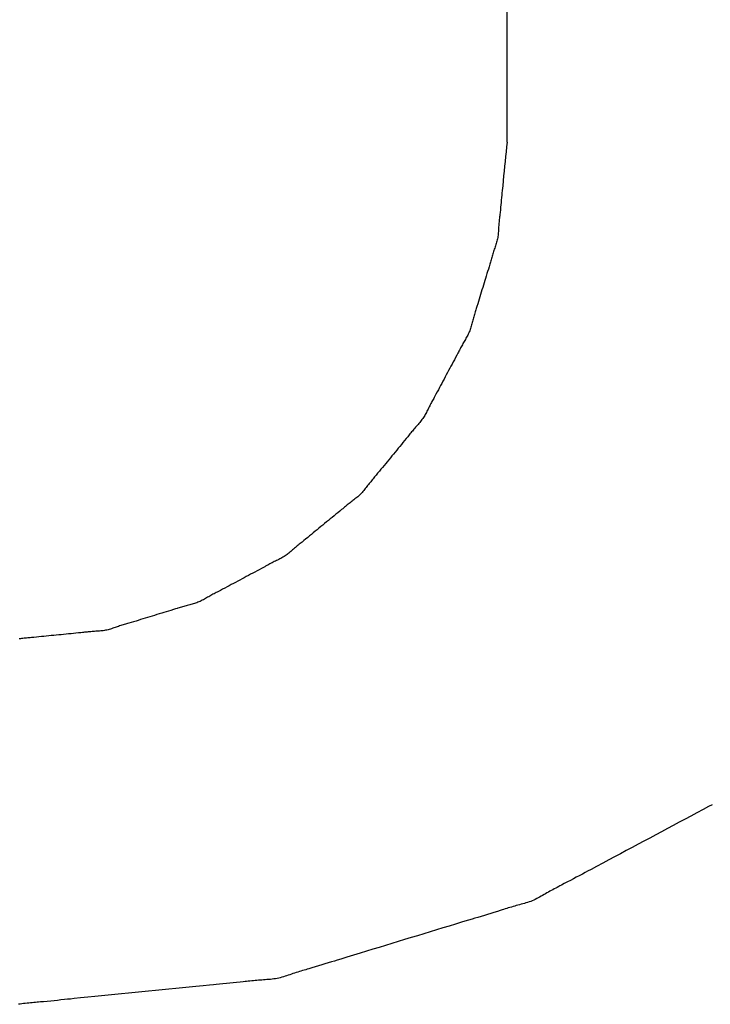
# Model space of a CAD drawing. Extents: x -584 to 1072, y -385 to 560.
# Drawn here: x 190 to 192, y -23 to -20 of the extents above; entities that cross this region are included whole.
import ezdxf

# ---------------------------------------------------------------- set-up
doc = ezdxf.new("R2010")
doc.units = 0
doc.header["$LTSCALE"] = 20
doc.layers.add('DETAIL', color=5, linetype='CONTINUOUS')

msp = doc.modelspace()

# ---------------------------------------------------------------- linework, layer by layer
at = {"layer": 'DETAIL', "color": 5, "linetype": 'CONTINUOUS'}
for p, q in [((191.869, -20.0385), (191.869, -12.038)), ((191.869, -20.0385), (191.8675, -20.0531)), ((191.8661, -20.0676), (191.8647, -20.0821)), ((191.8675, -20.0531), (191.8661, -20.0676)), ((191.8661, -20.0676), (191.8661, -20.0676)), ((191.8632, -20.0966), (191.8618, -20.1112)), ((191.8647, -20.0821), (191.8632, -20.0966)), ((191.8632, -20.0966), (191.8632, -20.0966)), ((191.8603, -20.1257), (191.8589, -20.1399)), ((191.8618, -20.1112), (191.8603, -20.1257)), ((191.8603, -20.1257), (191.8603, -20.1257)), ((191.8575, -20.1547), (191.856, -20.1704)), ((191.8589, -20.1399), (191.8575, -20.1547)), ((191.8575, -20.1547), (191.8575, -20.1547)), ((191.8539, -20.1922), (191.8533, -20.1983)), ((191.8547, -20.1838), (191.8539, -20.1922)), ((191.856, -20.1704), (191.8547, -20.1838)), ((191.8547, -20.1838), (191.8547, -20.1838)), ((191.8512, -20.2202), (191.8505, -20.2274)), ((191.8519, -20.2128), (191.8512, -20.2202)), ((191.8526, -20.2052), (191.8519, -20.2128)), ((191.8519, -20.2128), (191.8519, -20.2128)), ((191.8533, -20.1983), (191.8526, -20.2052)), ((191.8533, -20.1983), (191.8533, -20.1983)), ((191.8482, -20.2497), (191.8475, -20.2564)), ((191.849, -20.2419), (191.8482, -20.2497)), ((191.8498, -20.2344), (191.849, -20.2419)), ((191.849, -20.2419), (191.849, -20.2419)), ((191.8505, -20.2274), (191.8498, -20.2344)), ((191.8505, -20.2274), (191.8505, -20.2274)), ((191.8452, -20.2781), (191.8448, -20.2818)), ((191.8456, -20.2745), (191.8452, -20.2781)), ((191.8452, -20.2781), (191.8452, -20.2781)), ((191.8459, -20.2709), (191.8456, -20.2745)), ((191.8463, -20.2671), (191.8459, -20.2709)), ((191.8459, -20.2709), (191.8459, -20.2709)), ((191.8467, -20.2636), (191.8463, -20.2671)), ((191.8471, -20.2606), (191.8467, -20.2636)), ((191.8467, -20.2636), (191.8467, -20.2636)), ((191.8475, -20.2564), (191.8471, -20.2606)), ((191.8475, -20.2564), (191.8475, -20.2564)), ((191.843, -20.3073), (191.8427, -20.311)), ((191.8432, -20.3037), (191.843, -20.3073)), ((191.843, -20.3073), (191.843, -20.3073)), ((191.8435, -20.3), (191.8432, -20.3037)), ((191.8437, -20.2963), (191.8435, -20.3)), ((191.8435, -20.3), (191.8435, -20.3)), ((191.8439, -20.2927), (191.8437, -20.2963)), ((191.8442, -20.289), (191.8439, -20.2927)), ((191.8439, -20.2927), (191.8439, -20.2927)), ((191.8445, -20.2854), (191.8442, -20.289)), ((191.8448, -20.2818), (191.8445, -20.2854)), ((191.8445, -20.2854), (191.8445, -20.2854)), ((191.8378, -20.3396), (191.8367, -20.3431)), ((191.8387, -20.3361), (191.8378, -20.3396)), ((191.8396, -20.3326), (191.8387, -20.3361)), ((191.8387, -20.3361), (191.8387, -20.3361)), ((191.8404, -20.329), (191.8396, -20.3326)), ((191.841, -20.3254), (191.8404, -20.329)), ((191.8404, -20.329), (191.8404, -20.329)), ((191.8416, -20.3218), (191.841, -20.3254)), ((191.842, -20.3182), (191.8416, -20.3218)), ((191.8416, -20.3218), (191.8416, -20.3218)), ((191.8424, -20.3146), (191.842, -20.3182)), ((191.8427, -20.311), (191.8424, -20.3146)), ((191.8424, -20.3146), (191.8424, -20.3146)), ((191.8286, -20.3674), (191.8275, -20.3709)), ((191.8298, -20.3639), (191.8286, -20.3674)), ((191.8309, -20.3605), (191.8298, -20.3639)), ((191.8298, -20.3639), (191.8298, -20.3639)), ((191.8321, -20.357), (191.8309, -20.3605)), ((191.8333, -20.3535), (191.8321, -20.357)), ((191.8321, -20.357), (191.8321, -20.357)), ((191.8345, -20.35), (191.8333, -20.3535)), ((191.8356, -20.3466), (191.8345, -20.35)), ((191.8345, -20.35), (191.8345, -20.35)), ((191.8367, -20.3431), (191.8356, -20.3466)), ((191.8367, -20.3431), (191.8367, -20.3431)), ((191.8192, -20.3988), (191.8173, -20.4053)), ((191.8204, -20.3948), (191.8192, -20.3988)), ((191.8192, -20.3988), (191.8192, -20.3988)), ((191.8212, -20.3919), (191.8204, -20.3948)), ((191.8222, -20.3885), (191.8212, -20.3919)), ((191.8212, -20.3919), (191.8212, -20.3919)), ((191.8233, -20.3849), (191.8222, -20.3885)), ((191.8243, -20.3813), (191.8233, -20.3849)), ((191.8233, -20.3849), (191.8233, -20.3849)), ((191.8254, -20.3779), (191.8243, -20.3813)), ((191.8264, -20.3744), (191.8254, -20.3779)), ((191.8254, -20.3779), (191.8254, -20.3779)), ((191.8275, -20.3709), (191.8264, -20.3744)), ((191.8275, -20.3709), (191.8275, -20.3709)), ((191.8108, -20.4268), (191.8087, -20.4337)), ((191.8129, -20.42), (191.8108, -20.4268)), ((191.8108, -20.4268), (191.8108, -20.4268)), ((191.815, -20.4128), (191.8129, -20.42)), ((191.8173, -20.4053), (191.815, -20.4128)), ((191.815, -20.4128), (191.815, -20.4128)), ((191.8022, -20.4547), (191.8001, -20.4617)), ((191.8044, -20.4478), (191.8022, -20.4547)), ((191.8022, -20.4547), (191.8022, -20.4547)), ((191.8065, -20.4408), (191.8044, -20.4478)), ((191.8087, -20.4337), (191.8065, -20.4408)), ((191.8065, -20.4408), (191.8065, -20.4408)), ((191.7937, -20.4827), (191.7916, -20.4897)), ((191.7959, -20.4757), (191.7937, -20.4827)), ((191.7937, -20.4827), (191.7937, -20.4827)), ((191.798, -20.4687), (191.7959, -20.4757)), ((191.8001, -20.4617), (191.798, -20.4687)), ((191.798, -20.4687), (191.798, -20.4687)), ((191.7833, -20.5175), (191.7811, -20.5246)), ((191.7853, -20.5106), (191.7833, -20.5175)), ((191.7874, -20.5037), (191.7853, -20.5106)), ((191.7853, -20.5106), (191.7853, -20.5106)), ((191.7895, -20.4967), (191.7874, -20.5037)), ((191.7916, -20.4897), (191.7895, -20.4967)), ((191.7895, -20.4967), (191.7895, -20.4967)), ((191.7746, -20.5455), (191.7735, -20.5488)), ((191.7755, -20.5426), (191.7746, -20.5455)), ((191.7746, -20.5455), (191.7746, -20.5455)), ((191.7768, -20.5386), (191.7755, -20.5426)), ((191.7788, -20.5321), (191.7768, -20.5386)), ((191.7768, -20.5386), (191.7768, -20.5386)), ((191.7811, -20.5246), (191.7788, -20.5321)), ((191.7811, -20.5246), (191.7811, -20.5246)), ((191.7662, -20.5735), (191.7652, -20.577)), ((191.7672, -20.57), (191.7662, -20.5735)), ((191.7662, -20.5735), (191.7662, -20.5735)), ((191.7682, -20.5664), (191.7672, -20.57)), ((191.7692, -20.5629), (191.7682, -20.5664)), ((191.7682, -20.5664), (191.7682, -20.5664)), ((191.7703, -20.5594), (191.7692, -20.5629)), ((191.7713, -20.556), (191.7703, -20.5594)), ((191.7703, -20.5594), (191.7703, -20.5594)), ((191.7724, -20.5525), (191.7713, -20.556)), ((191.7735, -20.5488), (191.7724, -20.5525)), ((191.7724, -20.5525), (191.7724, -20.5525)), ((191.7569, -20.605), (191.7556, -20.6084)), ((191.7582, -20.6016), (191.7569, -20.605)), ((191.7593, -20.5981), (191.7582, -20.6016)), ((191.7582, -20.6016), (191.7582, -20.6016)), ((191.7604, -20.5947), (191.7593, -20.5981)), ((191.7614, -20.5912), (191.7604, -20.5947)), ((191.7604, -20.5947), (191.7604, -20.5947)), ((191.7624, -20.5876), (191.7614, -20.5912)), ((191.7633, -20.5841), (191.7624, -20.5876)), ((191.7624, -20.5876), (191.7624, -20.5876)), ((191.7643, -20.5806), (191.7633, -20.5841)), ((191.7652, -20.577), (191.7643, -20.5806)), ((191.7643, -20.5806), (191.7643, -20.5806)), ((191.742, -20.6343), (191.7402, -20.6374)), ((191.7439, -20.6311), (191.742, -20.6343)), ((191.742, -20.6343), (191.742, -20.6343)), ((191.7457, -20.6279), (191.7439, -20.6311)), ((191.7475, -20.6247), (191.7457, -20.6279)), ((191.7457, -20.6279), (191.7457, -20.6279)), ((191.7493, -20.6215), (191.7475, -20.6247)), ((191.751, -20.6183), (191.7493, -20.6215)), ((191.7493, -20.6215), (191.7493, -20.6215)), ((191.7526, -20.615), (191.751, -20.6183)), ((191.7541, -20.6117), (191.7526, -20.615)), ((191.7526, -20.615), (191.7526, -20.615)), ((191.7556, -20.6084), (191.7541, -20.6117)), ((191.7556, -20.6084), (191.7556, -20.6084)), ((191.7261, -20.6633), (191.7245, -20.6664)), ((191.7279, -20.6599), (191.7261, -20.6633)), ((191.7296, -20.6566), (191.7279, -20.6599)), ((191.7279, -20.6599), (191.7279, -20.6599)), ((191.7313, -20.6534), (191.7296, -20.6566)), ((191.733, -20.6502), (191.7313, -20.6534)), ((191.7313, -20.6534), (191.7313, -20.6534)), ((191.7348, -20.647), (191.733, -20.6502)), ((191.7366, -20.6438), (191.7348, -20.647)), ((191.7348, -20.647), (191.7348, -20.647)), ((191.7384, -20.6406), (191.7366, -20.6438)), ((191.7402, -20.6374), (191.7384, -20.6406)), ((191.7384, -20.6406), (191.7384, -20.6406)), ((191.7108, -20.6923), (191.7075, -20.6986)), ((191.7143, -20.6857), (191.7108, -20.6923)), ((191.718, -20.6788), (191.7143, -20.6857)), ((191.7143, -20.6857), (191.7143, -20.6857)), ((191.7212, -20.6728), (191.718, -20.6788)), ((191.7231, -20.6691), (191.7212, -20.6728)), ((191.7212, -20.6728), (191.7212, -20.6728)), ((191.7245, -20.6664), (191.7231, -20.6691)), ((191.7245, -20.6664), (191.7245, -20.6664)), ((191.6936, -20.7244), (191.6902, -20.7308)), ((191.6971, -20.7179), (191.6936, -20.7244)), ((191.6936, -20.7244), (191.6936, -20.7244)), ((191.7006, -20.7115), (191.6971, -20.7179)), ((191.704, -20.705), (191.7006, -20.7115)), ((191.7006, -20.7115), (191.7006, -20.7115)), ((191.7075, -20.6986), (191.704, -20.705)), ((191.7075, -20.6986), (191.7075, -20.6986)), ((191.6799, -20.7501), (191.6764, -20.7566)), ((191.6833, -20.7437), (191.6799, -20.7501)), ((191.6799, -20.7501), (191.6799, -20.7501)), ((191.6867, -20.7372), (191.6833, -20.7437)), ((191.6902, -20.7308), (191.6867, -20.7372)), ((191.6867, -20.7372), (191.6867, -20.7372)), ((191.6628, -20.7823), (191.6593, -20.7888)), ((191.6662, -20.7759), (191.6628, -20.7823)), ((191.6696, -20.7695), (191.6662, -20.7759)), ((191.6662, -20.7759), (191.6662, -20.7759)), ((191.673, -20.7631), (191.6696, -20.7695)), ((191.6764, -20.7566), (191.673, -20.7631)), ((191.673, -20.7631), (191.673, -20.7631)), ((191.6471, -20.8111), (191.6453, -20.8145)), ((191.6488, -20.8081), (191.6471, -20.8111)), ((191.6503, -20.8054), (191.6488, -20.8081)), ((191.6488, -20.8081), (191.6488, -20.8081)), ((191.6523, -20.8017), (191.6503, -20.8054)), ((191.6555, -20.7958), (191.6523, -20.8017)), ((191.6523, -20.8017), (191.6523, -20.8017)), ((191.6593, -20.7888), (191.6555, -20.7958)), ((191.6593, -20.7888), (191.6593, -20.7888)), ((191.6319, -20.8404), (191.6303, -20.8437)), ((191.6335, -20.8372), (191.6319, -20.8404)), ((191.6319, -20.8404), (191.6319, -20.8404)), ((191.6351, -20.8339), (191.6335, -20.8372)), ((191.6367, -20.8306), (191.6351, -20.8339)), ((191.6351, -20.8339), (191.6351, -20.8339)), ((191.6384, -20.8274), (191.6367, -20.8306)), ((191.6401, -20.8241), (191.6384, -20.8274)), ((191.6384, -20.8274), (191.6384, -20.8274)), ((191.6418, -20.8209), (191.6401, -20.8241)), ((191.6435, -20.8177), (191.6418, -20.8209)), ((191.6418, -20.8209), (191.6418, -20.8209)), ((191.6453, -20.8145), (191.6435, -20.8177)), ((191.6453, -20.8145), (191.6453, -20.8145)), ((191.6136, -20.8721), (191.6113, -20.875)), ((191.6158, -20.8691), (191.6136, -20.8721)), ((191.6136, -20.8721), (191.6136, -20.8721)), ((191.6179, -20.8661), (191.6158, -20.8691)), ((191.6199, -20.863), (191.6179, -20.8661)), ((191.6179, -20.8661), (191.6179, -20.8661)), ((191.6218, -20.8599), (191.6199, -20.863)), ((191.6236, -20.8567), (191.6218, -20.8599)), ((191.6218, -20.8599), (191.6218, -20.8599)), ((191.6253, -20.8535), (191.6236, -20.8567)), ((191.627, -20.8503), (191.6253, -20.8535)), ((191.6253, -20.8535), (191.6253, -20.8535)), ((191.6286, -20.847), (191.627, -20.8503)), ((191.6303, -20.8437), (191.6286, -20.847)), ((191.6286, -20.847), (191.6286, -20.847)), ((191.5894, -20.9005), (191.587, -20.9034)), ((191.5918, -20.8977), (191.5894, -20.9005)), ((191.5894, -20.9005), (191.5894, -20.9005)), ((191.5942, -20.8948), (191.5918, -20.8977)), ((191.5967, -20.892), (191.5942, -20.8948)), ((191.5942, -20.8948), (191.5942, -20.8948)), ((191.5992, -20.8892), (191.5967, -20.892)), ((191.6017, -20.8864), (191.5992, -20.8892)), ((191.5992, -20.8892), (191.5992, -20.8892)), ((191.6041, -20.8836), (191.6017, -20.8864)), ((191.6066, -20.8807), (191.6041, -20.8836)), ((191.6041, -20.8836), (191.6041, -20.8836)), ((191.609, -20.8779), (191.6066, -20.8807)), ((191.6113, -20.875), (191.609, -20.8779)), ((191.609, -20.8779), (191.609, -20.8779)), ((191.5663, -20.9289), (191.5612, -20.9351)), ((191.5706, -20.9236), (191.5663, -20.9289)), ((191.5733, -20.9202), (191.5706, -20.9236)), ((191.5706, -20.9236), (191.5706, -20.9236)), ((191.5753, -20.9178), (191.5733, -20.9202)), ((191.5775, -20.915), (191.5753, -20.9178)), ((191.5753, -20.9178), (191.5753, -20.9178)), ((191.5799, -20.912), (191.5775, -20.915)), ((191.5823, -20.9091), (191.5799, -20.912)), ((191.5799, -20.912), (191.5799, -20.912)), ((191.5846, -20.9062), (191.5823, -20.9091)), ((191.587, -20.9034), (191.5846, -20.9062)), ((191.5846, -20.9062), (191.5846, -20.9062)), ((191.5423, -20.9581), (191.5376, -20.9638)), ((191.5471, -20.9523), (191.5423, -20.9581)), ((191.5423, -20.9581), (191.5423, -20.9581)), ((191.5518, -20.9466), (191.5471, -20.9523)), ((191.5564, -20.941), (191.5518, -20.9466)), ((191.5518, -20.9466), (191.5518, -20.9466)), ((191.5612, -20.9351), (191.5564, -20.941)), ((191.5612, -20.9351), (191.5612, -20.9351)), ((191.5186, -20.9868), (191.5139, -20.9925)), ((191.5233, -20.981), (191.5186, -20.9868)), ((191.5281, -20.9753), (191.5233, -20.981)), ((191.5233, -20.981), (191.5233, -20.981)), ((191.5328, -20.9695), (191.5281, -20.9753)), ((191.5376, -20.9638), (191.5328, -20.9695)), ((191.5328, -20.9695), (191.5328, -20.9695)), ((191.495, -21.0156), (191.4904, -21.0212)), ((191.4997, -21.0099), (191.495, -21.0156)), ((191.495, -21.0156), (191.495, -21.0156)), ((191.5045, -21.0041), (191.4997, -21.0099)), ((191.5092, -20.9983), (191.5045, -21.0041)), ((191.5045, -21.0041), (191.5045, -21.0041)), ((191.5139, -20.9925), (191.5092, -20.9983)), ((191.5139, -20.9925), (191.5139, -20.9925)), ((191.469, -21.0469), (191.4665, -21.0499)), ((191.4713, -21.0442), (191.469, -21.0469)), ((191.4733, -21.0418), (191.4713, -21.0442)), ((191.4713, -21.0442), (191.4713, -21.0442)), ((191.4761, -21.0385), (191.4733, -21.0418)), ((191.4804, -21.0332), (191.4761, -21.0385)), ((191.4761, -21.0385), (191.4761, -21.0385)), ((191.4856, -21.0271), (191.4804, -21.0332)), ((191.4904, -21.0212), (191.4856, -21.0271)), ((191.4856, -21.0271), (191.4856, -21.0271)), ((191.4433, -21.0791), (191.441, -21.082)), ((191.4456, -21.0761), (191.4433, -21.0791)), ((191.4433, -21.0791), (191.4433, -21.0791)), ((191.4479, -21.0732), (191.4456, -21.0761)), ((191.4501, -21.0702), (191.4479, -21.0732)), ((191.4479, -21.0732), (191.4479, -21.0732)), ((191.4524, -21.0672), (191.4501, -21.0702)), ((191.4547, -21.0643), (191.4524, -21.0672)), ((191.4524, -21.0672), (191.4524, -21.0672)), ((191.4571, -21.0614), (191.4547, -21.0643)), ((191.4594, -21.0585), (191.4571, -21.0614)), ((191.4571, -21.0614), (191.4571, -21.0614)), ((191.4618, -21.0556), (191.4594, -21.0585)), ((191.4641, -21.0528), (191.4618, -21.0556)), ((191.4618, -21.0556), (191.4618, -21.0556)), ((191.4665, -21.0499), (191.4641, -21.0528)), ((191.4665, -21.0499), (191.4665, -21.0499)), ((191.415, -21.108), (191.4121, -21.1102)), ((191.4179, -21.1057), (191.415, -21.108)), ((191.4207, -21.1034), (191.4179, -21.1057)), ((191.4179, -21.1057), (191.4179, -21.1057)), ((191.4234, -21.101), (191.4207, -21.1034)), ((191.4262, -21.0985), (191.4234, -21.101)), ((191.4234, -21.101), (191.4234, -21.101)), ((191.4288, -21.096), (191.4262, -21.0985)), ((191.4314, -21.0933), (191.4288, -21.096)), ((191.4288, -21.096), (191.4288, -21.096)), ((191.4338, -21.0906), (191.4314, -21.0933)), ((191.4363, -21.0878), (191.4338, -21.0906)), ((191.4338, -21.0906), (191.4338, -21.0906)), ((191.4386, -21.0849), (191.4363, -21.0878)), ((191.441, -21.082), (191.4386, -21.0849)), ((191.4386, -21.0849), (191.4386, -21.0849)), ((191.3777, -21.1376), (191.3754, -21.1396)), ((191.3804, -21.1353), (191.3777, -21.1376)), ((191.3777, -21.1376), (191.3777, -21.1376)), ((191.3834, -21.1329), (191.3804, -21.1353)), ((191.3862, -21.1305), (191.3834, -21.1329)), ((191.3834, -21.1329), (191.3834, -21.1329)), ((191.389, -21.1283), (191.3862, -21.1305)), ((191.3918, -21.1259), (191.389, -21.1283)), ((191.389, -21.1283), (191.389, -21.1283)), ((191.3947, -21.1236), (191.3918, -21.1259)), ((191.3976, -21.1214), (191.3947, -21.1236)), ((191.3947, -21.1236), (191.3947, -21.1236)), ((191.4005, -21.1191), (191.3976, -21.1214)), ((191.4034, -21.1169), (191.4005, -21.1191)), ((191.4005, -21.1191), (191.4005, -21.1191)), ((191.4063, -21.1147), (191.4034, -21.1169)), ((191.4092, -21.1125), (191.4063, -21.1147)), ((191.4063, -21.1147), (191.4063, -21.1147)), ((191.4121, -21.1102), (191.4092, -21.1125)), ((191.4121, -21.1102), (191.4121, -21.1102)), ((191.3439, -21.1655), (191.3382, -21.1701)), ((191.3495, -21.1609), (191.3439, -21.1655)), ((191.3551, -21.1563), (191.3495, -21.1609)), ((191.3495, -21.1609), (191.3495, -21.1609)), ((191.3609, -21.1516), (191.3551, -21.1563)), ((191.3669, -21.1466), (191.3609, -21.1516)), ((191.3609, -21.1516), (191.3609, -21.1516)), ((191.3721, -21.1423), (191.3669, -21.1466)), ((191.3754, -21.1396), (191.3721, -21.1423)), ((191.3721, -21.1423), (191.3721, -21.1423)), ((191.3098, -21.1932), (191.3041, -21.1979)), ((191.3155, -21.1886), (191.3098, -21.1932)), ((191.3211, -21.184), (191.3155, -21.1886)), ((191.3155, -21.1886), (191.3155, -21.1886)), ((191.3268, -21.1793), (191.3211, -21.184)), ((191.3325, -21.1747), (191.3268, -21.1793)), ((191.3268, -21.1793), (191.3268, -21.1793)), ((191.3382, -21.1701), (191.3325, -21.1747)), ((191.3382, -21.1701), (191.3382, -21.1701)), ((191.2702, -21.2257), (191.264, -21.2307)), ((191.276, -21.221), (191.2702, -21.2257)), ((191.2702, -21.2257), (191.2702, -21.2257)), ((191.2815, -21.2165), (191.276, -21.221)), ((191.2871, -21.2118), (191.2815, -21.2165)), ((191.2815, -21.2165), (191.2815, -21.2165)), ((191.2928, -21.2072), (191.2871, -21.2118)), ((191.2985, -21.2025), (191.2928, -21.2072)), ((191.2928, -21.2072), (191.2928, -21.2072)), ((191.3041, -21.1979), (191.2985, -21.2025)), ((191.3041, -21.1979), (191.3041, -21.1979)), ((191.2333, -21.2557), (191.2305, -21.2581)), ((191.2361, -21.2533), (191.2333, -21.2557)), ((191.2389, -21.251), (191.2361, -21.2533)), ((191.2361, -21.2533), (191.2361, -21.2533)), ((191.2417, -21.2487), (191.2389, -21.251)), ((191.2445, -21.2464), (191.2417, -21.2487)), ((191.2417, -21.2487), (191.2417, -21.2487)), ((191.2474, -21.244), (191.2445, -21.2464)), ((191.2504, -21.2417), (191.2474, -21.244)), ((191.2474, -21.244), (191.2474, -21.244)), ((191.2531, -21.2395), (191.2504, -21.2417)), ((191.2555, -21.2376), (191.2531, -21.2395)), ((191.2531, -21.2395), (191.2531, -21.2395)), ((191.2588, -21.2349), (191.2555, -21.2376)), ((191.264, -21.2307), (191.2588, -21.2349)), ((191.2588, -21.2349), (191.2588, -21.2349)), ((191.1959, -21.2851), (191.1928, -21.2869)), ((191.1991, -21.2832), (191.1959, -21.2851)), ((191.1959, -21.2851), (191.1959, -21.2851)), ((191.2021, -21.2812), (191.1991, -21.2832)), ((191.2051, -21.2791), (191.2021, -21.2812)), ((191.2021, -21.2812), (191.2021, -21.2812)), ((191.2081, -21.277), (191.2051, -21.2791)), ((191.211, -21.2748), (191.2081, -21.277)), ((191.2081, -21.277), (191.2081, -21.277)), ((191.2138, -21.2725), (191.211, -21.2748)), ((191.2166, -21.2701), (191.2138, -21.2725)), ((191.2138, -21.2725), (191.2138, -21.2725)), ((191.2194, -21.2677), (191.2166, -21.2701)), ((191.2222, -21.2653), (191.2194, -21.2677)), ((191.2194, -21.2677), (191.2194, -21.2677)), ((191.2249, -21.2629), (191.2222, -21.2653)), ((191.2277, -21.2605), (191.2249, -21.2629)), ((191.2249, -21.2629), (191.2249, -21.2629)), ((191.2305, -21.2581), (191.2277, -21.2605)), ((191.2305, -21.2581), (191.2305, -21.2581)), ((191.1375, -21.3157), (191.1316, -21.3189)), ((191.1412, -21.3137), (191.1375, -21.3157)), ((191.1375, -21.3157), (191.1375, -21.3157)), ((191.1439, -21.3122), (191.1412, -21.3137)), ((191.147, -21.3105), (191.1439, -21.3122)), ((191.1439, -21.3122), (191.1439, -21.3122)), ((191.1504, -21.3087), (191.147, -21.3105)), ((191.1536, -21.3069), (191.1504, -21.3087)), ((191.1504, -21.3087), (191.1504, -21.3087)), ((191.1568, -21.3052), (191.1536, -21.3069)), ((191.16, -21.3035), (191.1568, -21.3052)), ((191.1568, -21.3052), (191.1568, -21.3052)), ((191.1633, -21.3018), (191.16, -21.3035)), ((191.1666, -21.3001), (191.1633, -21.3018)), ((191.1633, -21.3018), (191.1633, -21.3018)), ((191.1698, -21.2985), (191.1666, -21.3001)), ((191.1731, -21.2968), (191.1698, -21.2985)), ((191.1698, -21.2985), (191.1698, -21.2985)), ((191.1764, -21.2952), (191.1731, -21.2968)), ((191.1797, -21.2936), (191.1764, -21.2952)), ((191.1764, -21.2952), (191.1764, -21.2952)), ((191.183, -21.292), (191.1797, -21.2936)), ((191.1863, -21.2903), (191.183, -21.292)), ((191.183, -21.292), (191.183, -21.292)), ((191.1896, -21.2886), (191.1863, -21.2903)), ((191.1928, -21.2869), (191.1896, -21.2886)), ((191.1896, -21.2886), (191.1896, -21.2886)), ((191.0858, -21.3433), (191.0794, -21.3467)), ((191.0923, -21.3399), (191.0858, -21.3433)), ((191.0858, -21.3433), (191.0858, -21.3433)), ((191.0988, -21.3364), (191.0923, -21.3399)), ((191.1053, -21.333), (191.0988, -21.3364)), ((191.0988, -21.3364), (191.0988, -21.3364)), ((191.1117, -21.3296), (191.1053, -21.333)), ((191.118, -21.3262), (191.1117, -21.3296)), ((191.1117, -21.3296), (191.1117, -21.3296)), ((191.1246, -21.3227), (191.118, -21.3262)), ((191.1316, -21.3189), (191.1246, -21.3227)), ((191.1246, -21.3227), (191.1246, -21.3227)), ((191.0278, -21.3743), (191.0212, -21.3778)), ((191.0341, -21.371), (191.0278, -21.3743)), ((191.0406, -21.3675), (191.0341, -21.371)), ((191.0341, -21.371), (191.0341, -21.371)), ((191.0471, -21.364), (191.0406, -21.3675)), ((191.0535, -21.3606), (191.0471, -21.364)), ((191.0471, -21.364), (191.0471, -21.364)), ((191.06, -21.3571), (191.0535, -21.3606)), ((191.0664, -21.3536), (191.06, -21.3571)), ((191.06, -21.3571), (191.06, -21.3571)), ((191.0729, -21.3502), (191.0664, -21.3536)), ((191.0794, -21.3467), (191.0729, -21.3502)), ((191.0729, -21.3502), (191.0729, -21.3502)), ((190.9728, -21.4037), (190.9696, -21.4056)), ((190.976, -21.4019), (190.9728, -21.4037)), ((190.9792, -21.4001), (190.976, -21.4019)), ((190.976, -21.4019), (190.976, -21.4019)), ((190.9824, -21.3983), (190.9792, -21.4001)), ((190.9856, -21.3966), (190.9824, -21.3983)), ((190.9824, -21.3983), (190.9824, -21.3983)), ((190.9888, -21.3948), (190.9856, -21.3966)), ((190.992, -21.3931), (190.9888, -21.3948)), ((190.9888, -21.3948), (190.9888, -21.3948)), ((190.9953, -21.3914), (190.992, -21.3931)), ((190.9987, -21.3897), (190.9953, -21.3914)), ((190.9953, -21.3914), (190.9953, -21.3914)), ((191.0018, -21.388), (190.9987, -21.3897)), ((191.0045, -21.3866), (191.0018, -21.388)), ((191.0018, -21.388), (191.0018, -21.388)), ((191.0083, -21.3847), (191.0045, -21.3866)), ((191.0142, -21.3815), (191.0083, -21.3847)), ((191.0083, -21.3847), (191.0083, -21.3847)), ((191.0212, -21.3778), (191.0142, -21.3815)), ((191.0212, -21.3778), (191.0212, -21.3778)), ((190.8945, -21.4339), (190.891, -21.435)), ((190.898, -21.4329), (190.8945, -21.4339)), ((190.8945, -21.4339), (190.8945, -21.4339)), ((190.9015, -21.4318), (190.898, -21.4329)), ((190.905, -21.4308), (190.9015, -21.4318)), ((190.9015, -21.4318), (190.9015, -21.4318)), ((190.9086, -21.4298), (190.905, -21.4308)), ((190.9121, -21.4288), (190.9086, -21.4298)), ((190.9086, -21.4298), (190.9086, -21.4298)), ((190.9157, -21.4279), (190.9121, -21.4288)), ((190.9192, -21.4269), (190.9157, -21.4279)), ((190.9157, -21.4279), (190.9157, -21.4279)), ((190.9228, -21.426), (190.9192, -21.4269)), ((190.9263, -21.425), (190.9228, -21.426)), ((190.9228, -21.426), (190.9228, -21.426)), ((190.9299, -21.424), (190.9263, -21.425)), ((190.9333, -21.4229), (190.9299, -21.424)), ((190.9299, -21.424), (190.9299, -21.424)), ((190.9368, -21.4217), (190.9333, -21.4229)), ((190.9403, -21.4205), (190.9368, -21.4217)), ((190.9368, -21.4217), (190.9368, -21.4217)), ((190.9436, -21.4191), (190.9403, -21.4205)), ((190.947, -21.4177), (190.9436, -21.4191)), ((190.9436, -21.4191), (190.9436, -21.4191)), ((190.9503, -21.4161), (190.947, -21.4177)), ((190.9536, -21.4145), (190.9503, -21.4161)), ((190.9503, -21.4161), (190.9503, -21.4161)), ((190.9568, -21.4128), (190.9536, -21.4145)), ((190.96, -21.411), (190.9568, -21.4128)), ((190.9568, -21.4128), (190.9568, -21.4128)), ((190.9632, -21.4092), (190.96, -21.411)), ((190.9664, -21.4074), (190.9632, -21.4092)), ((190.9632, -21.4092), (190.9632, -21.4092)), ((190.9696, -21.4056), (190.9664, -21.4074)), ((190.9696, -21.4056), (190.9696, -21.4056)), ((190.8034, -21.4618), (190.7964, -21.4639)), ((190.8104, -21.4597), (190.8034, -21.4618)), ((190.8034, -21.4618), (190.8034, -21.4618)), ((190.8174, -21.4575), (190.8104, -21.4597)), ((190.8244, -21.4554), (190.8174, -21.4575)), ((190.8174, -21.4575), (190.8174, -21.4575)), ((190.8315, -21.4533), (190.8244, -21.4554)), ((190.8385, -21.4512), (190.8315, -21.4533)), ((190.8315, -21.4533), (190.8315, -21.4533)), ((190.8455, -21.4491), (190.8385, -21.4512)), ((190.8524, -21.447), (190.8455, -21.4491)), ((190.8455, -21.4491), (190.8455, -21.4491)), ((190.8595, -21.4448), (190.8524, -21.447)), ((190.8671, -21.4425), (190.8595, -21.4448)), ((190.8595, -21.4448), (190.8595, -21.4448)), ((190.8735, -21.4405), (190.8671, -21.4425)), ((190.8776, -21.4392), (190.8735, -21.4405)), ((190.8735, -21.4405), (190.8735, -21.4405)), ((190.8805, -21.4383), (190.8776, -21.4392)), ((190.8838, -21.4372), (190.8805, -21.4383)), ((190.8805, -21.4383), (190.8805, -21.4383)), ((190.8875, -21.4361), (190.8838, -21.4372)), ((190.891, -21.435), (190.8875, -21.4361)), ((190.8875, -21.4361), (190.8875, -21.4361)), ((190.7017, -21.4927), (190.6982, -21.4938)), ((190.7052, -21.4915), (190.7017, -21.4927)), ((190.7087, -21.4904), (190.7052, -21.4915)), ((190.7052, -21.4915), (190.7052, -21.4915)), ((190.7122, -21.4894), (190.7087, -21.4904)), ((190.7157, -21.4883), (190.7122, -21.4894)), ((190.7122, -21.4894), (190.7122, -21.4894)), ((190.7192, -21.4873), (190.7157, -21.4883)), ((190.7229, -21.4862), (190.7192, -21.4873)), ((190.7192, -21.4873), (190.7192, -21.4873)), ((190.7262, -21.4852), (190.7229, -21.4862)), ((190.7292, -21.4843), (190.7262, -21.4852)), ((190.7262, -21.4852), (190.7262, -21.4852)), ((190.7333, -21.4831), (190.7292, -21.4843)), ((190.7397, -21.4812), (190.7333, -21.4831)), ((190.7333, -21.4831), (190.7333, -21.4831)), ((190.7473, -21.4789), (190.7397, -21.4812)), ((190.7545, -21.4768), (190.7473, -21.4789)), ((190.7473, -21.4789), (190.7473, -21.4789)), ((190.7613, -21.4747), (190.7545, -21.4768)), ((190.7683, -21.4726), (190.7613, -21.4747)), ((190.7613, -21.4747), (190.7613, -21.4747)), ((190.7754, -21.4704), (190.7683, -21.4726)), ((190.7824, -21.4682), (190.7754, -21.4704)), ((190.7754, -21.4704), (190.7754, -21.4704)), ((190.7894, -21.4661), (190.7824, -21.4682)), ((190.7964, -21.4639), (190.7894, -21.4661)), ((190.7894, -21.4661), (190.7894, -21.4661)), ((190.4849, -21.5222), (190.4774, -21.523)), ((190.4923, -21.5215), (190.4849, -21.5222)), ((190.4849, -21.5222), (190.4849, -21.5222)), ((190.4998, -21.5207), (190.4923, -21.5215)), ((190.5072, -21.52), (190.4998, -21.5207)), ((190.4998, -21.5207), (190.4998, -21.5207)), ((190.5146, -21.5192), (190.5072, -21.52)), ((190.5221, -21.5185), (190.5146, -21.5192)), ((190.5146, -21.5192), (190.5146, -21.5192)), ((190.5295, -21.5178), (190.5221, -21.5185)), ((190.5369, -21.517), (190.5295, -21.5178)), ((190.5295, -21.5178), (190.5295, -21.5178)), ((190.5444, -21.5163), (190.5369, -21.517)), ((190.5518, -21.5156), (190.5444, -21.5163)), ((190.5444, -21.5163), (190.5444, -21.5163)), ((190.5592, -21.5149), (190.5518, -21.5156)), ((190.5665, -21.5142), (190.5592, -21.5149)), ((190.5592, -21.5149), (190.5592, -21.5149)), ((190.5741, -21.5134), (190.5665, -21.5142)), ((190.5821, -21.5126), (190.5741, -21.5134)), ((190.5741, -21.5134), (190.5741, -21.5134)), ((190.5889, -21.5118), (190.5821, -21.5126)), ((190.5932, -21.5114), (190.5889, -21.5118)), ((190.5889, -21.5118), (190.5889, -21.5118)), ((190.5963, -21.511), (190.5932, -21.5114)), ((190.5998, -21.5106), (190.5963, -21.511)), ((190.5963, -21.511), (190.5963, -21.511)), ((190.6037, -21.5102), (190.5998, -21.5106)), ((190.6074, -21.5098), (190.6037, -21.5102)), ((190.6037, -21.5102), (190.6037, -21.5102)), ((190.6111, -21.5095), (190.6074, -21.5098)), ((190.6148, -21.5091), (190.6111, -21.5095)), ((190.6111, -21.5095), (190.6111, -21.5095)), ((190.6185, -21.5088), (190.6148, -21.5091)), ((190.6223, -21.5084), (190.6185, -21.5088)), ((190.6185, -21.5088), (190.6185, -21.5088)), ((190.626, -21.5082), (190.6223, -21.5084)), ((190.6298, -21.5079), (190.626, -21.5082)), ((190.626, -21.5082), (190.626, -21.5082)), ((190.6335, -21.5076), (190.6298, -21.5079)), ((190.6373, -21.5074), (190.6335, -21.5076)), ((190.6335, -21.5076), (190.6335, -21.5076)), ((190.641, -21.5071), (190.6373, -21.5074)), ((190.6447, -21.5069), (190.641, -21.5071)), ((190.641, -21.5071), (190.641, -21.5071)), ((190.6485, -21.5065), (190.6447, -21.5069)), ((190.6522, -21.5061), (190.6485, -21.5065)), ((190.6485, -21.5065), (190.6485, -21.5065)), ((190.6559, -21.5057), (190.6522, -21.5061)), ((190.6595, -21.5051), (190.6559, -21.5057)), ((190.6559, -21.5057), (190.6559, -21.5057)), ((190.6631, -21.5045), (190.6595, -21.5051)), ((190.6667, -21.5037), (190.6631, -21.5045)), ((190.6631, -21.5045), (190.6631, -21.5045)), ((190.6703, -21.5028), (190.6667, -21.5037)), ((190.6738, -21.5018), (190.6703, -21.5028)), ((190.6703, -21.5028), (190.6703, -21.5028)), ((190.6773, -21.5008), (190.6738, -21.5018)), ((190.6808, -21.4997), (190.6773, -21.5008)), ((190.6773, -21.5008), (190.6773, -21.5008)), ((190.6843, -21.4985), (190.6808, -21.4997)), ((190.6878, -21.4974), (190.6843, -21.4985)), ((190.6843, -21.4985), (190.6843, -21.4985)), ((190.6913, -21.4962), (190.6878, -21.4974)), ((190.6947, -21.495), (190.6913, -21.4962)), ((190.6913, -21.4962), (190.6913, -21.4962)), ((190.6982, -21.4938), (190.6947, -21.495)), ((190.6982, -21.4938), (190.6982, -21.4938)), ((190.4069, -21.5298), (190.4032, -21.5303)), ((190.4107, -21.5294), (190.4069, -21.5298)), ((190.4144, -21.529), (190.4107, -21.5294)), ((190.4107, -21.5294), (190.4107, -21.5294)), ((190.4181, -21.5286), (190.4144, -21.529)), ((190.4218, -21.5283), (190.4181, -21.5286)), ((190.4181, -21.5286), (190.4181, -21.5286)), ((190.4255, -21.5279), (190.4218, -21.5283)), ((190.4294, -21.5276), (190.4255, -21.5279)), ((190.4255, -21.5279), (190.4255, -21.5279)), ((190.4329, -21.5273), (190.4294, -21.5276)), ((190.4361, -21.527), (190.4329, -21.5273)), ((190.4329, -21.5273), (190.4329, -21.5273)), ((190.4404, -21.5266), (190.4361, -21.527)), ((190.4472, -21.526), (190.4404, -21.5266)), ((190.4404, -21.5266), (190.4404, -21.5266)), ((190.4552, -21.5252), (190.4472, -21.526)), ((190.4628, -21.5245), (190.4552, -21.5252)), ((190.4552, -21.5252), (190.4552, -21.5252)), ((190.47, -21.5237), (190.4628, -21.5245)), ((190.4774, -21.523), (190.47, -21.5237)), ((190.47, -21.5237), (190.47, -21.5237)), ((192.4393, -22.0528), (192.4212, -22.0624)), ((192.4584, -22.0426), (192.4393, -22.0528)), ((192.4393, -22.0528), (192.4393, -22.0528)), ((192.4747, -22.034), (192.4584, -22.0426)), ((192.4849, -22.0286), (192.4747, -22.034)), ((192.4747, -22.034), (192.4747, -22.034)), ((192.3864, -22.081), (192.3686, -22.0905)), ((192.4039, -22.0716), (192.3864, -22.081)), ((192.4212, -22.0624), (192.4039, -22.0716)), ((192.4039, -22.0716), (192.4039, -22.0716)), ((192.3333, -22.1094), (192.3157, -22.1188)), ((192.351, -22.1), (192.3333, -22.1094)), ((192.3333, -22.1094), (192.3333, -22.1094)), ((192.3686, -22.0905), (192.351, -22.1)), ((192.3686, -22.0905), (192.3686, -22.0905)), ((192.2803, -22.1377), (192.2627, -22.1471)), ((192.298, -22.1283), (192.2803, -22.1377)), ((192.3157, -22.1188), (192.298, -22.1283)), ((192.298, -22.1283), (192.298, -22.1283)), ((192.2273, -22.1659), (192.2096, -22.1754)), ((192.245, -22.1565), (192.2273, -22.1659)), ((192.2273, -22.1659), (192.2273, -22.1659)), ((192.2627, -22.1471), (192.245, -22.1565)), ((192.2627, -22.1471), (192.2627, -22.1471)), ((192.1747, -22.1939), (192.1567, -22.2036)), ((192.192, -22.1847), (192.1747, -22.1939)), ((192.2096, -22.1754), (192.192, -22.1847)), ((192.192, -22.1847), (192.192, -22.1847)), ((192.1037, -22.232), (192.0953, -22.2365)), ((192.1112, -22.228), (192.1037, -22.232)), ((192.1037, -22.232), (192.1037, -22.232)), ((192.1214, -22.2225), (192.1112, -22.228)), ((192.1376, -22.2138), (192.1214, -22.2225)), ((192.1214, -22.2225), (192.1214, -22.2225)), ((192.1567, -22.2036), (192.1376, -22.2138)), ((192.1567, -22.2036), (192.1567, -22.2036)), ((192.0508, -22.2603), (192.0412, -22.2653)), ((192.0598, -22.2555), (192.0508, -22.2603)), ((192.0508, -22.2603), (192.0508, -22.2603)), ((192.0684, -22.2509), (192.0598, -22.2555)), ((192.0771, -22.2463), (192.0684, -22.2509)), ((192.0684, -22.2509), (192.0684, -22.2509)), ((192.0861, -22.2415), (192.0771, -22.2463)), ((192.0953, -22.2365), (192.0861, -22.2415)), ((192.0861, -22.2415), (192.0861, -22.2415)), ((191.9933, -22.2907), (191.9889, -22.2932)), ((191.9977, -22.2883), (191.9933, -22.2907)), ((192.0021, -22.2859), (191.9977, -22.2883)), ((191.9977, -22.2883), (191.9977, -22.2883)), ((192.0065, -22.2835), (192.0021, -22.2859)), ((192.0108, -22.2812), (192.0065, -22.2835)), ((192.0065, -22.2835), (192.0065, -22.2835)), ((192.0153, -22.2789), (192.0108, -22.2812)), ((192.0199, -22.2764), (192.0153, -22.2789)), ((192.0153, -22.2789), (192.0153, -22.2789)), ((192.0242, -22.2742), (192.0199, -22.2764)), ((192.0279, -22.2723), (192.0242, -22.2742)), ((192.0242, -22.2742), (192.0242, -22.2742)), ((192.0331, -22.2696), (192.0279, -22.2723)), ((192.0412, -22.2653), (192.0331, -22.2696)), ((192.0331, -22.2696), (192.0331, -22.2696)), ((191.9354, -22.3203), (191.9307, -22.3218)), ((191.9401, -22.3186), (191.9354, -22.3203)), ((191.9354, -22.3203), (191.9354, -22.3203)), ((191.9447, -22.3167), (191.9401, -22.3186)), ((191.9493, -22.3148), (191.9447, -22.3167)), ((191.9447, -22.3167), (191.9447, -22.3167)), ((191.9538, -22.3126), (191.9493, -22.3148)), ((191.9583, -22.3104), (191.9538, -22.3126)), ((191.9538, -22.3126), (191.9538, -22.3126)), ((191.9627, -22.3081), (191.9583, -22.3104)), ((191.9671, -22.3057), (191.9627, -22.3081)), ((191.9627, -22.3081), (191.9627, -22.3081)), ((191.9715, -22.3032), (191.9671, -22.3057)), ((191.9758, -22.3007), (191.9715, -22.3032)), ((191.9715, -22.3032), (191.9715, -22.3032)), ((191.9802, -22.2982), (191.9758, -22.3007)), ((191.9845, -22.2957), (191.9802, -22.2982)), ((191.9802, -22.2982), (191.9802, -22.2982)), ((191.9889, -22.2932), (191.9845, -22.2957)), ((191.9889, -22.2932), (191.9889, -22.2932)), ((191.8401, -22.3486), (191.8298, -22.3518)), ((191.8489, -22.3459), (191.8401, -22.3486)), ((191.8544, -22.3442), (191.8489, -22.3459)), ((191.8489, -22.3459), (191.8489, -22.3459)), ((191.8584, -22.3429), (191.8544, -22.3442)), ((191.863, -22.3414), (191.8584, -22.3429)), ((191.8584, -22.3429), (191.8584, -22.3429)), ((191.868, -22.3399), (191.863, -22.3414)), ((191.8728, -22.3384), (191.868, -22.3399)), ((191.868, -22.3399), (191.868, -22.3399)), ((191.8776, -22.3369), (191.8728, -22.3384)), ((191.8823, -22.3355), (191.8776, -22.3369)), ((191.8776, -22.3369), (191.8776, -22.3369)), ((191.8872, -22.3341), (191.8823, -22.3355)), ((191.892, -22.3327), (191.8872, -22.3341)), ((191.8872, -22.3341), (191.8872, -22.3341)), ((191.8968, -22.3313), (191.892, -22.3327)), ((191.9017, -22.33), (191.8968, -22.3313)), ((191.8968, -22.3313), (191.8968, -22.3313)), ((191.9065, -22.3287), (191.9017, -22.33)), ((191.9114, -22.3274), (191.9065, -22.3287)), ((191.9065, -22.3287), (191.9065, -22.3287)), ((191.9162, -22.3261), (191.9114, -22.3274)), ((191.9211, -22.3247), (191.9162, -22.3261)), ((191.9162, -22.3261), (191.9162, -22.3261)), ((191.9259, -22.3233), (191.9211, -22.3247)), ((191.9307, -22.3218), (191.9259, -22.3233)), ((191.9259, -22.3233), (191.9259, -22.3233)), ((191.7531, -22.375), (191.7354, -22.3804)), ((191.7642, -22.3717), (191.7531, -22.375)), ((191.7531, -22.375), (191.7531, -22.375)), ((191.7723, -22.3693), (191.7642, -22.3717)), ((191.7814, -22.3665), (191.7723, -22.3693)), ((191.7723, -22.3693), (191.7723, -22.3693)), ((191.7914, -22.3635), (191.7814, -22.3665)), ((191.8012, -22.3606), (191.7914, -22.3635)), ((191.7914, -22.3635), (191.7914, -22.3635)), ((191.8106, -22.3577), (191.8012, -22.3606)), ((191.82, -22.3549), (191.8106, -22.3577)), ((191.8106, -22.3577), (191.8106, -22.3577)), ((191.8298, -22.3518), (191.82, -22.3549)), ((191.8298, -22.3518), (191.8298, -22.3518)), ((191.6573, -22.4041), (191.638, -22.41)), ((191.6764, -22.3983), (191.6573, -22.4041)), ((191.6951, -22.3926), (191.6764, -22.3983)), ((191.6764, -22.3983), (191.6764, -22.3983)), ((191.7147, -22.3866), (191.6951, -22.3926)), ((191.7354, -22.3804), (191.7147, -22.3866)), ((191.7147, -22.3866), (191.7147, -22.3866)), ((191.5422, -22.4392), (191.5231, -22.445)), ((191.5614, -22.4334), (191.5422, -22.4392)), ((191.5806, -22.4275), (191.5614, -22.4334)), ((191.5614, -22.4334), (191.5614, -22.4334)), ((191.5997, -22.4217), (191.5806, -22.4275)), ((191.6188, -22.4158), (191.5997, -22.4217)), ((191.5997, -22.4217), (191.5997, -22.4217)), ((191.638, -22.41), (191.6188, -22.4158)), ((191.638, -22.41), (191.638, -22.41)), ((191.4464, -22.4683), (191.4276, -22.474)), ((191.4654, -22.4625), (191.4464, -22.4683)), ((191.4464, -22.4683), (191.4464, -22.4683)), ((191.4847, -22.4566), (191.4654, -22.4625)), ((191.5039, -22.4508), (191.4847, -22.4566)), ((191.4847, -22.4566), (191.4847, -22.4566)), ((191.5231, -22.445), (191.5039, -22.4508)), ((191.5231, -22.445), (191.5231, -22.445)), ((191.3506, -22.4976), (191.3414, -22.5004)), ((191.3586, -22.4951), (191.3506, -22.4976)), ((191.3506, -22.4976), (191.3506, -22.4976)), ((191.3697, -22.4917), (191.3586, -22.4951)), ((191.3874, -22.4863), (191.3697, -22.4917)), ((191.3697, -22.4917), (191.3697, -22.4917)), ((191.408, -22.4799), (191.3874, -22.4863)), ((191.4276, -22.474), (191.408, -22.4799)), ((191.408, -22.4799), (191.408, -22.4799)), ((191.2498, -22.5279), (191.2451, -22.5293)), ((191.2547, -22.5265), (191.2498, -22.5279)), ((191.2597, -22.525), (191.2547, -22.5265)), ((191.2547, -22.5265), (191.2547, -22.5265)), ((191.2643, -22.5236), (191.2597, -22.525)), ((191.2683, -22.5225), (191.2643, -22.5236)), ((191.2643, -22.5236), (191.2643, -22.5236)), ((191.2739, -22.5208), (191.2683, -22.5225)), ((191.2827, -22.5182), (191.2739, -22.5208)), ((191.2739, -22.5208), (191.2739, -22.5208)), ((191.2931, -22.5151), (191.2827, -22.5182)), ((191.3029, -22.5122), (191.2931, -22.5151)), ((191.2931, -22.5151), (191.2931, -22.5151)), ((191.3123, -22.5093), (191.3029, -22.5122)), ((191.3217, -22.5064), (191.3123, -22.5093)), ((191.3123, -22.5093), (191.3123, -22.5093)), ((191.3314, -22.5035), (191.3217, -22.5064)), ((191.3414, -22.5004), (191.3314, -22.5035)), ((191.3314, -22.5035), (191.3314, -22.5035)), ((191.1019, -22.5573), (191.0968, -22.5578)), ((191.1069, -22.5568), (191.1019, -22.5573)), ((191.112, -22.5563), (191.1069, -22.5568)), ((191.1069, -22.5568), (191.1069, -22.5568)), ((191.1171, -22.5558), (191.112, -22.5563)), ((191.1222, -22.5554), (191.1171, -22.5558)), ((191.1171, -22.5558), (191.1171, -22.5558)), ((191.1273, -22.555), (191.1222, -22.5554)), ((191.1324, -22.5547), (191.1273, -22.555)), ((191.1273, -22.555), (191.1273, -22.555)), ((191.1375, -22.5543), (191.1324, -22.5547)), ((191.1427, -22.554), (191.1375, -22.5543)), ((191.1375, -22.5543), (191.1375, -22.5543)), ((191.1478, -22.5536), (191.1427, -22.554)), ((191.1529, -22.5533), (191.1478, -22.5536)), ((191.1478, -22.5536), (191.1478, -22.5536)), ((191.158, -22.5528), (191.1529, -22.5533)), ((191.1631, -22.5523), (191.158, -22.5528)), ((191.158, -22.5528), (191.158, -22.5528)), ((191.1681, -22.5516), (191.1631, -22.5523)), ((191.1731, -22.5509), (191.1681, -22.5516)), ((191.1681, -22.5516), (191.1681, -22.5516)), ((191.178, -22.55), (191.1731, -22.5509)), ((191.183, -22.5489), (191.178, -22.55)), ((191.178, -22.55), (191.178, -22.55)), ((191.1878, -22.5477), (191.183, -22.5489)), ((191.1927, -22.5464), (191.1878, -22.5477)), ((191.1878, -22.5477), (191.1878, -22.5477)), ((191.1975, -22.545), (191.1927, -22.5464)), ((191.2022, -22.5434), (191.1975, -22.545)), ((191.1975, -22.545), (191.1975, -22.545)), ((191.207, -22.5419), (191.2022, -22.5434)), ((191.2117, -22.5403), (191.207, -22.5419)), ((191.207, -22.5419), (191.207, -22.5419)), ((191.2165, -22.5386), (191.2117, -22.5403)), ((191.2212, -22.537), (191.2165, -22.5386)), ((191.2165, -22.5386), (191.2165, -22.5386)), ((191.226, -22.5354), (191.2212, -22.537)), ((191.2307, -22.5338), (191.226, -22.5354)), ((191.226, -22.5354), (191.226, -22.5354)), ((191.2355, -22.5323), (191.2307, -22.5338)), ((191.2403, -22.5308), (191.2355, -22.5323)), ((191.2355, -22.5323), (191.2355, -22.5323)), ((191.2451, -22.5293), (191.2403, -22.5308)), ((191.2451, -22.5293), (191.2451, -22.5293)), ((190.8127, -22.5862), (190.7924, -22.5883)), ((190.8329, -22.5842), (190.8127, -22.5862)), ((190.8127, -22.5862), (190.8127, -22.5862)), ((190.8532, -22.5822), (190.8329, -22.5842)), ((190.8736, -22.5801), (190.8532, -22.5822)), ((190.8532, -22.5822), (190.8532, -22.5822)), ((190.8938, -22.5781), (190.8736, -22.5801)), ((190.9137, -22.5761), (190.8938, -22.5781)), ((190.8938, -22.5781), (190.8938, -22.5781)), ((190.9344, -22.5741), (190.9137, -22.5761)), ((190.9564, -22.5719), (190.9344, -22.5741)), ((190.9344, -22.5741), (190.9344, -22.5741)), ((190.9751, -22.5701), (190.9564, -22.5719)), ((190.9868, -22.569), (190.9751, -22.5701)), ((190.9751, -22.5701), (190.9751, -22.5701)), ((190.9954, -22.5682), (190.9868, -22.569)), ((191.0051, -22.5673), (190.9954, -22.5682)), ((190.9954, -22.5682), (190.9954, -22.5682)), ((191.0157, -22.5662), (191.0051, -22.5673)), ((191.026, -22.5652), (191.0157, -22.5662)), ((191.0157, -22.5662), (191.0157, -22.5662)), ((191.036, -22.5642), (191.026, -22.5652)), ((191.0459, -22.5633), (191.036, -22.5642)), ((191.036, -22.5642), (191.036, -22.5642)), ((191.0563, -22.5622), (191.0459, -22.5633)), ((191.0672, -22.5611), (191.0563, -22.5622)), ((191.0563, -22.5622), (191.0563, -22.5622)), ((191.0766, -22.5601), (191.0672, -22.5611)), ((191.0824, -22.5594), (191.0766, -22.5601)), ((191.0766, -22.5601), (191.0766, -22.5601)), ((191.0867, -22.5589), (191.0824, -22.5594)), ((191.0915, -22.5584), (191.0867, -22.5589)), ((191.0867, -22.5589), (191.0867, -22.5589)), ((191.0968, -22.5578), (191.0915, -22.5584)), ((191.0968, -22.5578), (191.0968, -22.5578)), ((190.5082, -22.6167), (190.4983, -22.6177)), ((190.5181, -22.6157), (190.5082, -22.6167)), ((190.5082, -22.6167), (190.5082, -22.6167)), ((190.5285, -22.6146), (190.5181, -22.6157)), ((190.5391, -22.6135), (190.5285, -22.6146)), ((190.5285, -22.6146), (190.5285, -22.6146)), ((190.5488, -22.6125), (190.5391, -22.6135)), ((190.5573, -22.6117), (190.5488, -22.6125)), ((190.5488, -22.6125), (190.5488, -22.6125)), ((190.5691, -22.6105), (190.5573, -22.6117)), ((190.5878, -22.6086), (190.5691, -22.6105)), ((190.5691, -22.6105), (190.5691, -22.6105)), ((190.6097, -22.6063), (190.5878, -22.6086)), ((190.6304, -22.6043), (190.6097, -22.6063)), ((190.6097, -22.6063), (190.6097, -22.6063)), ((190.6503, -22.6023), (190.6304, -22.6043)), ((190.6705, -22.6003), (190.6503, -22.6023)), ((190.6503, -22.6023), (190.6503, -22.6023)), ((190.6909, -22.5983), (190.6705, -22.6003)), ((190.7112, -22.5963), (190.6909, -22.5983)), ((190.6909, -22.5983), (190.6909, -22.5983)), ((190.7315, -22.5943), (190.7112, -22.5963)), ((190.7518, -22.5923), (190.7315, -22.5943)), ((190.7315, -22.5943), (190.7315, -22.5943)), ((190.7721, -22.5903), (190.7518, -22.5923)), ((190.7924, -22.5883), (190.7721, -22.5903)), ((190.7721, -22.5903), (190.7721, -22.5903)), ((190.4067, -22.6269), (190.4016, -22.6276)), ((190.4117, -22.6262), (190.4067, -22.6269)), ((190.4067, -22.6269), (190.4067, -22.6269)), ((190.4168, -22.6256), (190.4117, -22.6262)), ((190.4219, -22.625), (190.4168, -22.6256)), ((190.4168, -22.6256), (190.4168, -22.6256)), ((190.427, -22.6244), (190.4219, -22.625)), ((190.4321, -22.6238), (190.427, -22.6244)), ((190.427, -22.6244), (190.427, -22.6244)), ((190.4372, -22.6233), (190.4321, -22.6238)), ((190.4422, -22.6228), (190.4372, -22.6233)), ((190.4372, -22.6233), (190.4372, -22.6233)), ((190.4473, -22.6224), (190.4422, -22.6228)), ((190.4526, -22.6219), (190.4473, -22.6224)), ((190.4473, -22.6224), (190.4473, -22.6224)), ((190.4574, -22.6214), (190.4526, -22.6219)), ((190.4617, -22.6211), (190.4574, -22.6214)), ((190.4574, -22.6214), (190.4574, -22.6214)), ((190.4676, -22.6205), (190.4617, -22.6211)), ((190.4769, -22.6197), (190.4676, -22.6205)), ((190.4676, -22.6205), (190.4676, -22.6205)), ((190.4879, -22.6187), (190.4769, -22.6197)), ((190.4983, -22.6177), (190.4879, -22.6187)), ((190.4879, -22.6187), (190.4879, -22.6187))]:
    msp.add_line(p, q, dxfattribs=at)

doc.saveas('drawing.dxf')
